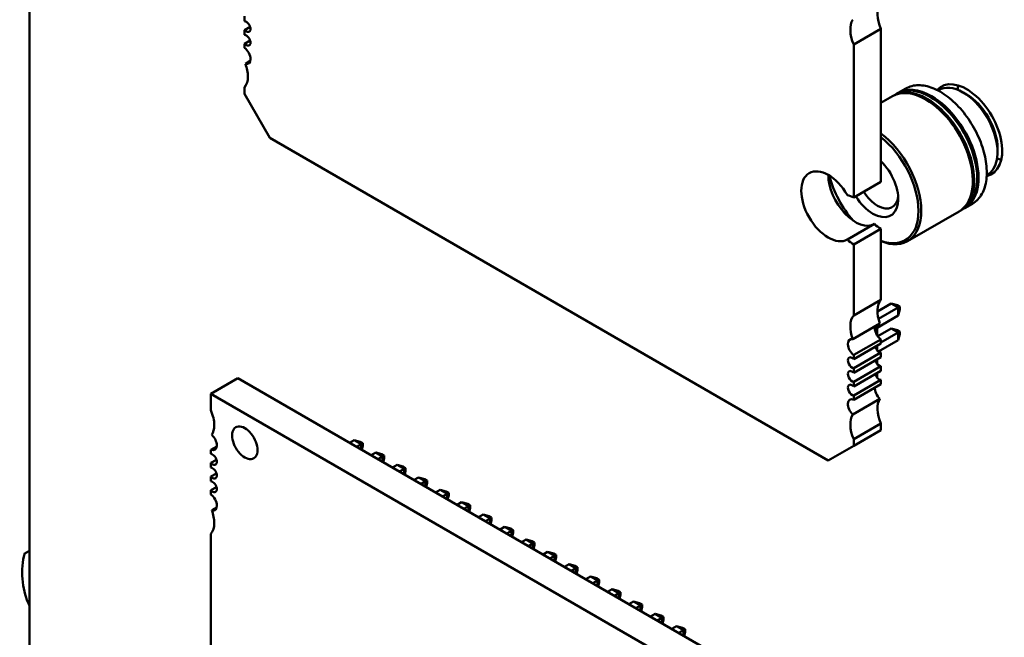
# Model space of a CAD drawing. Units: inches. Extents: x 2.2 to 96.8, y 0.9 to 75.4.
# Drawn here: x 34.2 to 35.8, y 66.5 to 67.5 of the extents above; entities that cross this region are included whole.
import ezdxf

# ---------------------------------------------------------------- set-up
doc = ezdxf.new("R2010")
doc.units = ezdxf.units.IN
doc.header["$LTSCALE"] = 4.5
doc.header["$MEASUREMENT"] = 0
doc.layers.add('Visible (ANSI)', color=7, linetype='Continuous', lineweight=50)

msp = doc.modelspace()

# ---------------------------------------------------------------- linework, layer by layer
at = {"layer": 'Visible (ANSI)'}
for p, q in [((34.2045, 66.4805), (34.2045, 68.9504)), ((34.5583, 67.5125), (34.5583, 67.5204)), ((34.5583, 67.4979), (34.5674, 67.5031)), ((34.5583, 67.49), (34.5583, 67.4979)), ((35.605, 67.5), (35.5605, 67.4743)), ((35.605, 67.5), (35.605, 67.248)), ((34.5583, 67.4754), (34.5674, 67.4806)), ((34.5583, 67.4684), (34.5583, 67.4754)), ((35.5605, 67.4743), (35.5605, 67.2223)), ((34.5597, 67.4425), (34.5676, 67.447)), ((34.5583, 67.3927), (34.5583, 67.4036)), ((34.6, 67.3204), (34.5583, 67.3927)), ((35.605, 67.3779), (35.6244, 67.3891)), ((35.6265, 67.3903), (35.6316, 67.3933)), ((35.6337, 67.3945), (35.6463, 67.4018)), ((35.6988, 67.3986), (35.7, 67.3993)), ((35.7403, 67.3953), (35.746, 67.3921)), ((35.5187, 66.79), (34.6, 67.3204)), ((35.7972, 67.3033), (35.7972, 67.2967)), ((35.7793, 67.2592), (35.7805, 67.2599)), ((35.5605, 67.2223), (35.605, 67.248)), ((35.7432, 67.2049), (35.7558, 67.2122)), ((35.6491, 67.1506), (35.7338, 67.1995)), ((35.736, 67.2007), (35.7411, 67.2037)), ((35.55, 67.1532), (35.5945, 67.1789)), ((35.5605, 67.1452), (35.605, 67.1709)), ((35.605, 67.1709), (35.605, 67.0539)), ((35.5605, 67.1452), (35.5605, 67.0282)), ((35.5605, 67.0282), (35.605, 67.0539)), ((35.6222, 67.0479), (35.5995, 67.0348)), ((35.6335, 67.0414), (35.6012, 67.0227)), ((35.6222, 67.0479), (35.6335, 67.0414)), ((35.6323, 67.0453), (35.6222, 67.0479)), ((35.6362, 67.043), (35.6323, 67.0453)), ((35.6362, 67.043), (35.6335, 67.0414)), ((35.6335, 67.0283), (35.6335, 67.0414)), ((35.6335, 67.0283), (35.6362, 67.0384)), ((35.6362, 67.0384), (35.6362, 67.043)), ((35.5989, 67.0083), (35.6335, 67.0283)), ((35.559, 66.9893), (35.6036, 67.015)), ((35.5989, 67.0123), (35.5989, 66.9959)), ((35.6, 66.9943), (35.6222, 67.0071)), ((35.605, 66.9841), (35.6335, 67.0006)), ((35.6222, 67.0071), (35.6323, 67.0044)), ((35.6222, 67.0071), (35.6335, 67.0006)), ((35.6362, 67.0021), (35.6323, 67.0044)), ((35.6335, 67.0006), (35.6362, 67.0021)), ((35.6335, 67.0006), (35.6335, 66.9875)), ((35.6362, 67.0021), (35.6362, 66.9976)), ((35.605, 66.9891), (35.5605, 66.9634)), ((35.6014, 66.969), (35.6335, 66.9875)), ((35.605, 66.9891), (35.605, 66.9821)), ((35.6335, 66.9875), (35.6362, 66.9976)), ((35.5605, 66.9564), (35.605, 66.9821)), ((35.605, 66.9675), (35.5605, 66.9418)), ((35.5989, 66.9786), (35.5989, 66.9713)), ((35.605, 66.9675), (35.605, 66.9596)), ((35.5605, 66.9634), (35.5605, 66.9564)), ((35.5605, 66.9339), (35.605, 66.9596)), ((35.5989, 66.9561), (35.5989, 66.9488)), ((35.605, 66.945), (35.5605, 66.9193)), ((35.5605, 66.9418), (35.5605, 66.9339)), ((35.5605, 66.9114), (35.605, 66.9371)), ((35.605, 66.945), (35.605, 66.9371)), ((34.5029, 66.8993), (34.5474, 66.9251)), ((35.661, 66.2821), (34.5474, 66.9251)), ((35.605, 66.9225), (35.5605, 66.8967)), ((35.5605, 66.9193), (35.5605, 66.9114)), ((35.5989, 66.9336), (35.5989, 66.9263)), ((35.605, 66.9225), (35.605, 66.9155)), ((35.5605, 66.8898), (35.605, 66.9155)), ((35.6164, 66.2564), (34.5029, 66.8993)), ((34.5029, 66.8993), (34.5029, 66.8724)), ((35.559, 66.8655), (35.6036, 66.8912)), ((35.5605, 66.8967), (35.5605, 66.8898)), ((35.605, 66.8507), (35.5605, 66.825)), ((35.5605, 66.8141), (35.605, 66.8398)), ((35.605, 66.8507), (35.605, 66.8398)), ((34.7311, 66.819), (34.7386, 66.8233)), ((34.7386, 66.8233), (34.7499, 66.8168)), ((34.7386, 66.8233), (34.7487, 66.8207)), ((35.5605, 66.825), (35.5605, 66.8141)), ((34.5125, 66.8131), (34.5029, 66.8075)), ((34.5029, 66.8075), (34.5029, 66.8006)), ((34.7499, 66.8168), (34.7424, 66.8125)), ((34.7487, 66.8207), (34.7526, 66.8184)), ((34.7526, 66.8184), (34.7499, 66.8168)), ((34.7499, 66.8081), (34.7499, 66.8168)), ((34.751, 66.8075), (34.7526, 66.8138)), ((34.7526, 66.8138), (34.7526, 66.8184)), ((35.5605, 66.8141), (35.5187, 66.79)), ((34.512, 66.7912), (34.5029, 66.7859)), ((34.7665, 66.7986), (34.774, 66.8029)), ((34.774, 66.8029), (34.7853, 66.7964)), ((34.774, 66.8029), (34.784, 66.8002)), ((34.7853, 66.7964), (34.7778, 66.7921)), ((34.784, 66.8002), (34.788, 66.798)), ((34.788, 66.798), (34.7853, 66.7964)), ((34.7853, 66.7877), (34.7853, 66.7964)), ((34.7863, 66.7871), (34.788, 66.7934)), ((34.788, 66.7934), (34.788, 66.798)), ((34.5029, 66.7859), (34.5029, 66.7781)), ((34.8018, 66.7782), (34.8093, 66.7825)), ((34.8093, 66.7825), (34.8207, 66.776)), ((34.8093, 66.7825), (34.8194, 66.7798)), ((34.8207, 66.776), (34.8131, 66.7717)), ((34.8194, 66.7798), (34.8233, 66.7775)), ((34.8233, 66.7775), (34.8207, 66.776)), ((34.8207, 66.7673), (34.8207, 66.776)), ((34.8217, 66.7667), (34.8233, 66.773)), ((34.8233, 66.773), (34.8233, 66.7775)), ((34.512, 66.7687), (34.5029, 66.7634)), ((34.5029, 66.7634), (34.5029, 66.7556)), ((34.8372, 66.7578), (34.8447, 66.7621)), ((34.8447, 66.7621), (34.856, 66.7556)), ((34.8447, 66.7621), (34.8547, 66.7594)), ((34.8547, 66.7594), (34.8587, 66.7571)), ((34.8587, 66.7571), (34.856, 66.7556)), ((34.8587, 66.7526), (34.8587, 66.7571)), ((34.512, 66.7462), (34.5029, 66.7409)), ((34.5029, 66.7409), (34.5029, 66.734)), ((34.856, 66.7556), (34.8485, 66.7512)), ((34.856, 66.7469), (34.856, 66.7556)), ((34.857, 66.7463), (34.8587, 66.7526)), ((34.8725, 66.7374), (34.88, 66.7417)), ((34.88, 66.7417), (34.8914, 66.7352)), ((34.88, 66.7417), (34.8901, 66.739)), ((34.8914, 66.7352), (34.8838, 66.7308)), ((34.8901, 66.739), (34.8941, 66.7367)), ((34.8941, 66.7367), (34.8914, 66.7352)), ((34.8914, 66.7265), (34.8914, 66.7352)), ((34.8924, 66.7259), (34.8941, 66.7321)), ((34.8941, 66.7321), (34.8941, 66.7367)), ((34.5044, 66.708), (34.5122, 66.7125)), ((34.9079, 66.7169), (34.9154, 66.7213)), ((34.9154, 66.7213), (34.9267, 66.7148)), ((34.9154, 66.7213), (34.9254, 66.7186)), ((34.9267, 66.7148), (34.9192, 66.7104)), ((34.9254, 66.7186), (34.9294, 66.7163)), ((34.9294, 66.7163), (34.9267, 66.7148)), ((34.9267, 66.7061), (34.9267, 66.7148)), ((34.9277, 66.7055), (34.9294, 66.7117)), ((34.9294, 66.7117), (34.9294, 66.7163)), ((34.9432, 66.6965), (34.9508, 66.7009)), ((34.9508, 66.7009), (34.9621, 66.6943)), ((34.9508, 66.7009), (34.9608, 66.6982)), ((34.9621, 66.6943), (34.9546, 66.69)), ((34.9608, 66.6982), (34.9648, 66.6959)), ((34.9648, 66.6959), (34.9621, 66.6943)), ((34.9621, 66.6857), (34.9621, 66.6943)), ((34.9648, 66.6913), (34.9648, 66.6959)), ((34.9631, 66.6851), (34.9648, 66.6913)), ((34.9786, 66.6761), (34.9861, 66.6805)), ((34.9861, 66.6805), (34.9974, 66.6739)), ((34.9861, 66.6805), (34.9962, 66.6778)), ((34.9962, 66.6778), (35.0001, 66.6755)), ((34.5029, 66.6691), (34.5029, 66.1939)), ((34.9974, 66.6739), (34.9899, 66.6696)), ((35.0001, 66.6755), (34.9974, 66.6739)), ((34.9974, 66.6652), (34.9974, 66.6739)), ((34.9984, 66.6647), (35.0001, 66.6709)), ((35.0001, 66.6709), (35.0001, 66.6755)), ((35.014, 66.6557), (35.0215, 66.6601)), ((35.0215, 66.6601), (35.0328, 66.6535)), ((35.0215, 66.6601), (35.0315, 66.6574)), ((35.0328, 66.6535), (35.0253, 66.6492)), ((35.0315, 66.6574), (35.0355, 66.6551)), ((35.0355, 66.6551), (35.0328, 66.6535)), ((35.0328, 66.6448), (35.0328, 66.6535)), ((35.0338, 66.6442), (35.0355, 66.6505)), ((35.0355, 66.6505), (35.0355, 66.6551)), ((35.0493, 66.6353), (35.0568, 66.6396)), ((35.0568, 66.6396), (35.0681, 66.6331)), ((35.0568, 66.6396), (35.0669, 66.6369)), ((35.0681, 66.6331), (35.0606, 66.6288)), ((35.0669, 66.6369), (35.0708, 66.6347)), ((35.0708, 66.6347), (35.0681, 66.6331)), ((35.0681, 66.6244), (35.0681, 66.6331)), ((35.0692, 66.6238), (35.0708, 66.6301)), ((35.0708, 66.6301), (35.0708, 66.6347)), ((35.0847, 66.6149), (35.0922, 66.6192)), ((35.0922, 66.6192), (35.1035, 66.6127)), ((35.0922, 66.6192), (35.1022, 66.6165)), ((35.1035, 66.6127), (35.096, 66.6084)), ((35.1022, 66.6165), (35.1062, 66.6142)), ((35.1062, 66.6142), (35.1035, 66.6127)), ((35.1035, 66.604), (35.1035, 66.6127)), ((35.1062, 66.6097), (35.1062, 66.6142)), ((35.1045, 66.6034), (35.1062, 66.6097)), ((35.1275, 66.5988), (35.12, 66.5945)), ((35.1275, 66.5988), (35.1388, 66.5923)), ((35.1376, 66.5961), (35.1275, 66.5988)), ((35.1376, 66.5961), (35.1415, 66.5938)), ((35.1388, 66.5923), (35.1313, 66.5879)), ((35.1415, 66.5938), (35.1388, 66.5923)), ((35.1388, 66.5836), (35.1388, 66.5923)), ((35.1399, 66.583), (35.1415, 66.5893)), ((35.1415, 66.5893), (35.1415, 66.5938)), ((35.1629, 66.5784), (35.1554, 66.5741)), ((35.1629, 66.5784), (35.1742, 66.5719)), ((35.1729, 66.5757), (35.1629, 66.5784)), ((35.1742, 66.5719), (35.1667, 66.5675)), ((35.1729, 66.5757), (35.1769, 66.5734)), ((35.1769, 66.5734), (35.1742, 66.5719)), ((35.1742, 66.5632), (35.1742, 66.5719)), ((35.1752, 66.5626), (35.1769, 66.5688)), ((35.1769, 66.5688), (35.1769, 66.5734)), ((35.1982, 66.558), (35.1907, 66.5536)), ((35.1982, 66.558), (35.2096, 66.5515)), ((35.2083, 66.5553), (35.1982, 66.558)), ((35.2096, 66.5515), (35.202, 66.5471)), ((35.2083, 66.5553), (35.2122, 66.553)), ((35.2122, 66.553), (35.2096, 66.5515)), ((35.2096, 66.5428), (35.2096, 66.5515)), ((35.2106, 66.5422), (35.2122, 66.5484)), ((35.2122, 66.5484), (35.2122, 66.553)), ((35.2336, 66.5376), (35.2261, 66.5332)), ((35.2336, 66.5376), (35.2449, 66.531)), ((35.2436, 66.5349), (35.2336, 66.5376)), ((35.2449, 66.531), (35.2374, 66.5267)), ((35.2436, 66.5349), (35.2476, 66.5326)), ((35.2476, 66.5326), (35.2449, 66.531)), ((35.2449, 66.5224), (35.2449, 66.531)), ((35.2476, 66.528), (35.2476, 66.5326)), ((35.2459, 66.5218), (35.2476, 66.528)), ((35.2614, 66.5128), (35.269, 66.5172)), ((35.269, 66.5172), (35.2803, 66.5106)), ((35.269, 66.5172), (35.279, 66.5145)), ((35.279, 66.5145), (35.283, 66.5122)), ((35.2803, 66.5106), (35.2728, 66.5063)), ((35.283, 66.5122), (35.2803, 66.5106)), ((35.2803, 66.5019), (35.2803, 66.5106)), ((35.2813, 66.5014), (35.283, 66.5076)), ((35.283, 66.5076), (35.283, 66.5122))]:
    msp.add_line(p, q, dxfattribs=at)
for centre, major_axis, start_param, end_param in [((35.6329, 67.5052), (-0.0236, 0.0409), 0.285612, 1.369674), ((34.5611, 67.5036), (-0.0049, 0.00849), 3.926991, 5.911198), ((35.5883, 67.4795), (-0.0236, 0.0409), 0.285612, 1.369674), ((34.5611, 67.5036), (0.0049, -0.00849), 5.084376, 7.068583), ((34.5611, 67.4811), (-0.0049, 0.00849), 3.926991, 5.911198), ((34.5611, 67.4811), (0.0049, -0.00849), 5.084376, 7.068583), ((34.5569, 67.4565), (-0.0079, 0.0136), 3.926991, 5.372074), ((34.5569, 67.4565), (0.0079, -0.0136), 5.757062, 7.068583), ((34.5304, 67.4409), (-0.0236, 0.0409), 3.926991, 4.426777), ((34.5304, 67.4409), (0.0236, -0.0409), 0.201122, 0.785398), ((35.746, 67.3329), (0.0415, -0.072), 6.099781, 9.608179), ((35.7403, 67.3296), (-0.0403, 0.0697), 5.497787, 6.283185), ((35.7898, 67.3582), (0.0415, -0.072), 3.697436, 3.812541), ((35.6791, 67.2943), (-0.0547, 0.0948), 5.497787, 6.283185), ((35.6812, 67.2955), (-0.0547, 0.0948), 5.497787, 6.302645), ((35.6863, 67.2985), (-0.0547, 0.0948), 5.497787, 6.283185), ((35.6885, 67.2997), (-0.0547, 0.0948), 5.497787, 6.302645), ((35.6885, 67.2997), (0.0547, -0.0948), 6.263726, 8.63938), ((35.7403, 67.3296), (0.0403, -0.0697), 0, 2.356195), ((35.746, 67.3329), (0.0362, -0.0628), 0.785398, 2.356195), ((35.6791, 67.2943), (0.0547, -0.0948), 0, 2.356195), ((35.6812, 67.2955), (0.0532, -0.0922), 2.356195, 2.370245), ((35.6812, 67.2955), (0.0547, -0.0948), 6.263726, 8.63938), ((35.6812, 67.2955), (0.0532, -0.0922), 0.771348, 2.356195), ((35.6863, 67.2985), (0.0547, -0.0948), 0, 2.356195), ((35.6885, 67.2997), (0.0532, -0.0922), 2.356195, 2.370245), ((35.6885, 67.2997), (0.0532, -0.0922), 0.771348, 2.356195), ((35.5943, 67.2454), (0.0547, -0.0948), 5.636122, 8.501045), ((35.592, 67.244), (0.0531, -0.0919), 5.67175, 8.465417), ((35.592, 67.244), (0.0295, -0.0511), 5.497787, 8.322962), ((35.7898, 67.3582), (0.0415, -0.072), 5.612235, 5.727342), ((35.5187, 67.2079), (-0.0315, 0.0546), 4.719404, 9.417763), ((35.5633, 67.2336), (0.0315, -0.0546), 3.926866, 6.27617), ((35.592, 67.244), (-0.0531, 0.0919), 1.10335, 1.914019), ((35.5605, 67.1837), (-0.0236, 0.0409), 5.497787, 5.816886), ((35.5996, 67.2484), (-0.0242, 0.0419), 1.633151, 2.356195), ((35.592, 67.244), (-0.0295, 0.0511), 1.621895, 2.356195), ((35.5996, 67.2484), (0.0242, -0.0419), 5.497787, 6.963866), ((35.605, 67.2095), (0.0236, -0.0409), 5.178688, 5.497787), ((35.5605, 67.1837), (0.0236, -0.0409), 5.178688, 5.497787), ((35.6329, 67.0166), (-0.0236, 0.0409), 0.201122, 1.285184), ((35.5883, 66.9909), (-0.0236, 0.0409), 0.201122, 1.285184), ((35.6064, 67.001), (0.0079, -0.0136), 3.667716, 5.372074), ((35.5619, 66.9753), (-0.0079, 0.0136), 5.757062, 8.513666), ((35.6022, 66.9764), (0.0049, -0.00849), 4.340402, 5.911198), ((35.5577, 66.9507), (-0.0049, 0.00849), 5.084376, 9.052791), ((35.6022, 66.9539), (0.0049, -0.00849), 4.340402, 5.911198), ((35.5577, 66.9282), (-0.0049, 0.00849), 5.084376, 9.052791), ((35.6022, 66.9314), (0.0049, -0.00849), 4.340402, 5.911198), ((35.5577, 66.9057), (-0.0049, 0.00849), 5.084376, 9.052791), ((35.6064, 66.902), (0.0079, -0.0136), 3.801278, 5.238512), ((35.5619, 66.8763), (-0.0079, 0.0136), 5.6235, 8.380105), ((35.6329, 66.8559), (-0.0236, 0.0409), 0.285612, 1.369674), ((34.475, 66.8672), (-0.0236, 0.0409), 3.926991, 4.512676), ((35.5883, 66.8301), (-0.0236, 0.0409), 0.285612, 1.369674), ((34.475, 66.8672), (0.0236, -0.0409), 0.286885, 0.785398), ((34.5586, 66.819), (-0.0148, 0.0256), 3.926991, 7.068584), ((34.5015, 66.8211), (-0.0079, 0.0136), 3.926991, 5.234886), ((34.5586, 66.819), (0.0148, -0.0256), 3.926991, 7.068584), ((34.5015, 66.8211), (0.0079, -0.0136), 5.623115, 7.068584), ((34.5057, 66.7917), (-0.00492, 0.00852), 3.926991, 5.909304), ((34.5057, 66.7917), (0.00492, -0.00852), 5.08627, 7.068584), ((34.5057, 66.7692), (-0.00492, 0.00852), 3.926991, 5.909304), ((34.5057, 66.7692), (0.00492, -0.00852), 5.08627, 7.068584), ((34.5057, 66.7467), (-0.00492, 0.00852), 3.926991, 5.909304), ((34.5057, 66.7467), (0.00492, -0.00852), 5.08627, 7.068584), ((34.5015, 66.7221), (-0.0079, 0.0136), 3.926991, 5.372459), ((34.5015, 66.7221), (0.0079, -0.0136), 5.760689, 7.068584), ((34.475, 66.7065), (-0.0236, 0.0409), 3.926991, 4.425504), ((34.475, 66.7065), (0.0236, -0.0409), 0.199713, 0.785398), ((34.2416, 66.6113), (0.0635, 0), 2.195002, 2.356194)]:
    msp.add_ellipse(centre, major_axis=major_axis, ratio=0.57735, start_param=start_param, end_param=end_param, dxfattribs=at)
for points, knots in [([(35.6463, 67.4018), (35.6494, 67.4035), (35.6526, 67.4048), (35.6596, 67.4067), (35.6632, 67.4071), (35.6707, 67.4072), (35.6746, 67.4068), (35.6825, 67.4052), (35.6865, 67.404), (35.6946, 67.4008), (35.6986, 67.3988), (35.7027, 67.3965)], [3.9269908, 3.9269908, 3.9269908, 3.9269908, 4.0840704, 4.0840704, 4.2411501, 4.2411501, 4.3982297, 4.3982297, 4.5553093, 4.5553093, 4.7123889, 4.7123889, 4.7123889, 4.7123889]), ([(35.7027, 67.3965), (35.7111, 67.3916), (35.7194, 67.3852), (35.7352, 67.37), (35.7426, 67.3612), (35.7557, 67.3421), (35.7615, 67.3318), (35.7708, 67.3106), (35.7743, 67.2998), (35.7788, 67.2788), (35.7797, 67.2685), (35.7789, 67.2496), (35.7771, 67.241), (35.7708, 67.2262), (35.7664, 67.2201), (35.7592, 67.2143), (35.7575, 67.2132), (35.7558, 67.2122)], [4.712389, 4.712389, 4.712389, 4.712389, 5.03747, 5.03747, 5.361977, 5.361977, 5.685821, 5.685821, 6.009727, 6.009727, 6.334381, 6.334381, 6.659326, 6.659326, 6.97794, 6.97794, 7.068583, 7.068583, 7.068583, 7.068583]), ([(34.1967, 66.6372), (34.1883, 66.6109), (34.1928, 66.578), (34.202, 66.5561), (34.2028, 66.5542), (34.2036, 66.5524), (34.2045, 66.5506)], [0, 0, 0, 0, 1.242508, 1.242508, 1.242508, 1.35036, 1.35036, 1.35036, 1.35036])]:
    msp.add_open_spline(points, degree=3, knots=knots, dxfattribs=at)

doc.saveas('drawing.dxf')
